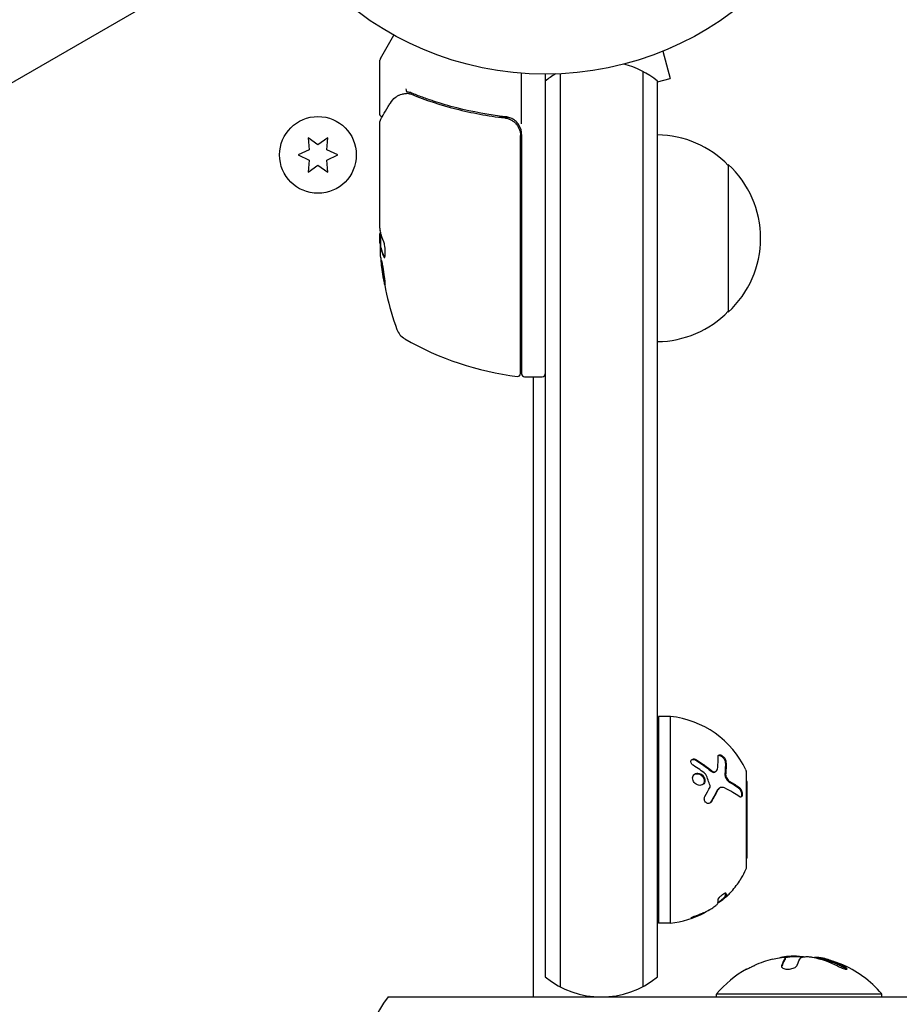
# Model space of a CAD drawing. Units: millimetres. Extents: x -5841 to 7346, y -9431 to 6136.
# Drawn here: x -1893 to -1744, y -211 to -44 of the extents above; entities that cross this region are included whole.
import ezdxf

# ---------------------------------------------------------------- set-up
doc = ezdxf.new("R2010")
doc.units = ezdxf.units.MM
doc.header["$LTSCALE"] = 20
doc.layers.add('2d', color=230, linetype='Continuous')

msp = doc.modelspace()

# ---------------------------------------------------------------- linework, layer by layer
at = {"layer": '2d'}
for p, q in [((-1848.87, -28.21), (-2694.17, -516.25)), ((-1831.93, -50.38), (-1829.63, -46.39)), ((-1784.11, -49.13), (-1782.87, -53.76)), ((-1782.71, -48.54), (-1782.76, -48.56)), ((-1782.71, -48.54), (-1782.71, -48.54)), ((-1832, -59.8), (-1832, -50.63)), ((-1808, -61.41), (-1808, -52.85)), ((-1804, -53), (-1804, -205.86)), ((-1801.5, -52.94), (-1801.5, -207.52)), ((-1787.5, -52.53), (-1787.5, -207.52)), ((-1785, -54.33), (-1782.87, -53.76)), ((-1785, -205.86), (-1785, -54.19)), ((-1832, -79.01), (-1832, -61)), ((-1815.17, -60.3), (-1815.17, -60.3)), ((-1811.8, -60.3), (-1810.3, -60.3)), ((-1808, -63.21), (-1808, -103.75)), ((-1844.17, -63.78), (-1844, -65.82)), ((-1842.5, -64.96), (-1844.17, -63.78)), ((-1840.82, -63.78), (-1842.5, -64.96)), ((-1841, -65.82), (-1840.82, -63.78)), ((-1808.2, -103.69), (-1808.2, -63.39)), ((-1844, -65.82), (-1845.85, -66.68)), ((-1845.85, -66.68), (-1844, -67.55)), ((-1839.15, -66.68), (-1841, -65.82)), ((-1841, -67.55), (-1839.15, -66.68)), ((-1844, -67.55), (-1844.17, -69.59)), ((-1840.82, -69.59), (-1841, -67.55)), ((-1773, -68.3), (-1773, -93.3)), ((-1844.17, -69.59), (-1842.5, -68.41)), ((-1842.5, -68.41), (-1840.82, -69.59)), ((-1832, -81.6), (-1832, -80.02)), ((-1831.9, -79.75), (-1831.9, -82.41)), ((-1831.88, -82.41), (-1831.78, -82.41)), ((-1807.5, -104.25), (-1804.5, -104.25)), ((-1806, -209.26), (-1806, -104.25)), ((-1784.81, -161.76), (-1784.81, -196.76)), ((-1782.81, -161.76), (-1784.81, -161.76)), ((-1782.81, -196.76), (-1782.81, -161.76)), ((-1775.13, -171.08), (-1775.24, -171.16)), ((-1769.91, -187.26), (-1769.91, -171.26)), ((-1772.77, -172.76), (-1772.77, -172.76)), ((-1769.81, -172.76), (-1769.91, -172.76)), ((-1769.81, -185.76), (-1769.81, -172.76)), ((-1774.52, -173.92), (-1774.63, -174)), ((-1769.81, -185.76), (-1769.91, -185.76)), ((-1773.45, -192.38), (-1773.56, -192.22)), ((-1782.81, -196.76), (-1784.81, -196.76)), ((-1763.36, -202.63), (-1763.36, -202.63)), ((-1763.36, -202.63), (-1763.36, -202.83)), ((-1830.61, -209.26), (26.61, -209.26)), ((-1747, -208.76), (-1775, -208.76)), ((-1775, -209.26), (-1775, -208.76)), ((-1747, -209.26), (-1747, -208.76))]:
    msp.add_line(p, q, dxfattribs=at)
for centre, radius in [((-1804, 0), 53), ((-1842.5, -66.68), 6.5)]:
    msp.add_circle(centre, radius, dxfattribs=at)
for centre, radius, start, end in [((-1831.5, -50.63), 0.5, 150, 180), ((-1794.5, -65.8), 15, 50.7035, 75.2134), ((-1794.5, -65.8), 15, 121.2174, 129.2965), ((-1811, -63.21), 3, 0, 30.1381), ((-1785.19, -80.3), 17, 44.1865, 89.3587), ((-1784.52, -80.8), 17, 312.6679, 47.3321), ((-1782.1, -79.25), 49.9, 183.6279, 183.8135), ((-1782.1, -79.25), 50, 185.5775, 199.8522), ((-1785.19, -81.3), 17, 270.6413, 315.8135), ((-1826.31, -95.21), 3, 199.8522, 239.8983), ((-1802.73, -54.55), 50, 239.8983, 263.0783), ((-1808.7, -103.69), 0.5, 263.0783, 0), ((-1807.5, -103.75), 0.5, 180, 270), ((-1804.5, -103.75), 0.5, 270, 0), ((-1784.47, -177.67), 16, 25.3156, 84.0587), ((-1770.91, -171.26), 1, 0, 25.3156), ((-1784.47, -180.84), 16, 329.0034, 334.6844), ((-1770.91, -187.26), 1, 334.6844, 360), ((-1784.58, -180.68), 16, 307.9081, 313.6571), ((-1784.47, -180.84), 16, 275.9413, 297.6312), ((-1761, -220.58), 18.29, 104.2445, 114.444), ((-1761, -220.58), 18.27, 95.7528, 99.848), ((-1761, -220.78), 18.33, 87.7039, 97.4042), ((-1761, -220.78), 18.33, 78.1246, 79.8754), ((-1761, -220.58), 18.33, 74.4594, 78.0914), ((-1761, -220.58), 18.33, 119.0095, 139.8095), ((-1761, -220.58), 18.33, 40.1905, 67.5204), ((-1794.5, -194.26), 15, 230.7035, 309.2965), ((-1819, -218.76), 15, 140.7035, 219.2965)]:
    msp.add_arc(centre, radius, start, end, dxfattribs=at)
at = {"layer": '2d', "extrusion": (0, 0, -1)}
for centre, major_axis, ratio, start_param, end_param in [((-1782.1, -78.1), (-49.98, 0), 0.385779, -0.172684, -0.083959), ((-1782.1, -83.18), (-49.81, 0), 0.438198, -0.042766, 0.035353), ((-1782.1, -80.76), (-49.87, 0), 0.372483, -0.173016, -0.088745), ((-1760.14, -220.58), (0, 18.31), 0.156437, -0.424235, -0.202338)]:
    msp.add_ellipse(centre, major_axis=major_axis, ratio=ratio, start_param=start_param, end_param=end_param, dxfattribs=at)
at = {"layer": '2d'}
for centre, major_axis, ratio, start_param, end_param in [((-1782.1, -78.92), (-50, 0), 0.886633, 0.070459, 0.087901), ((-1782.1, -80.76), (-49.97, 0), 0.372483, 0.088567, 0.172666)]:
    msp.add_ellipse(centre, major_axis=major_axis, ratio=ratio, start_param=start_param, end_param=end_param, dxfattribs=at)
for points, knots in [([(-1830.24, -57.9), (-1829.99, -57.49), (-1829.71, -57.19), (-1829.24, -56.82), (-1829.07, -56.71), (-1828.89, -56.62)], [0, 0, 0, 0, 2.68096, 2.68096, 4.072421, 4.072421, 4.072421, 4.072421]), ([(-1828.72, -56.54), (-1828.59, -56.49), (-1828.43, -56.44), (-1828.06, -56.35), (-1827.85, -56.31), (-1827.63, -56.28)], [0, 0, 0, 0, 0.798025, 0.798025, 1.557778, 1.557778, 1.557778, 1.557778]), ([(-1827.6, -55.51), (-1827.6, -55.64), (-1827.58, -55.75), (-1827.51, -55.94), (-1827.45, -56), (-1827.39, -56.01)], [-0.0000106927, -0.0000106927, -0.0000106927, -0.0000106927, 0.0003537469, 0.0003537469, 0.0007181865, 0.0007181865, 0.0007181865, 0.0007181865]), ([(-1826.67, -56.42), (-1824.27, -57.38), (-1821.76, -58.21), (-1817.82, -59.23), (-1816.47, -59.52), (-1814.4, -59.91), (-1813.7, -60.03), (-1812.29, -60.24), (-1811.58, -60.33), (-1810.86, -60.41)], [0, 0, 0, 0, 0.00862373, 0.00862373, 0.0129356, 0.0129356, 0.01509153, 0.01509153, 0.01724746, 0.01724746, 0.01724746, 0.01724746]), ([(-1810.67, -60.23), (-1813.56, -59.91), (-1816.32, -59.4), (-1820.32, -58.38), (-1821.63, -58), (-1823.55, -57.36), (-1824.18, -57.14), (-1825.43, -56.69), (-1826.05, -56.45), (-1826.66, -56.2)], [0, 0, 0, 0, 0.00868805, 0.00868805, 0.01303207, 0.01303207, 0.01520408, 0.01520408, 0.0173761, 0.0173761, 0.0173761, 0.0173761]), ([(-1831.93, -60.75), (-1831.84, -60.59), (-1831.67, -60.32), (-1831.22, -59.56), (-1830.93, -59.06), (-1830.47, -58.29), (-1830.36, -58.1), (-1830.24, -57.9)], [0, 0, 0, 0, 4.507571, 4.507571, 9.166252, 9.166252, 10.647046, 10.647046, 10.647046, 10.647046]), ([(-1831.65, -60.27), (-1831.65, -60.27), (-1831.66, -60.27), (-1831.71, -60.25), (-1831.76, -60.23), (-1831.85, -60.16), (-1831.88, -60.12), (-1831.95, -60.03), (-1831.97, -59.98), (-1831.99, -59.89), (-1832, -59.84), (-1832, -59.8)], [0.1511617, 0.1511617, 0.1511617, 0.1511617, 0.1619902, 0.1619902, 0.3245365, 0.3245365, 0.4870626, 0.4870626, 0.6495895, 0.6495895, 0.7820197, 0.7820197, 0.7820197, 0.7820197]), ([(-1810.86, -60.41), (-1810.68, -60.43), (-1810.5, -60.47), (-1810.16, -60.57), (-1809.99, -60.64), (-1809.66, -60.81), (-1809.51, -60.91), (-1809.22, -61.13), (-1809.09, -61.25), (-1808.84, -61.53), (-1808.74, -61.67), (-1808.55, -61.98), (-1808.46, -62.15), (-1808.33, -62.49), (-1808.28, -62.66), (-1808.22, -63.02), (-1808.2, -63.21), (-1808.2, -63.39)], [0, 0, 0, 0, 0.000545643, 0.000545643, 0.001091287, 0.001091287, 0.00163693, 0.00163693, 0.002182574, 0.002182574, 0.002728217, 0.002728217, 0.003273861, 0.003273861, 0.003819504, 0.003819504, 0.004365148, 0.004365148, 0.004365148, 0.004365148]), ([(-1808.41, -61.71), (-1808.52, -61.5), (-1808.66, -61.32), (-1808.99, -60.97), (-1809.17, -60.82), (-1809.56, -60.57), (-1809.77, -60.47), (-1810.21, -60.31), (-1810.44, -60.26), (-1810.67, -60.23)], [0.001588216, 0.001588216, 0.001588216, 0.001588216, 0.002301357, 0.002301357, 0.003014498, 0.003014498, 0.003727639, 0.003727639, 0.004440779, 0.004440779, 0.004440779, 0.004440779]), ([(-1810.16, -60.58), (-1810.15, -60.58), (-1810.15, -60.58), (-1810.15, -60.58), (-1810.15, -60.58), (-1810.14, -60.59), (-1810.14, -60.59), (-1810.13, -60.59), (-1810.12, -60.59), (-1810.1, -60.6), (-1810.08, -60.61), (-1810.06, -60.62)], [0.1786321, 0.1786321, 0.1786321, 0.1786321, 0.2027398, 0.2027398, 0.2141563, 0.2141563, 0.2394263, 0.2394263, 0.3068136, 0.3068136, 0.4865298, 0.4865298, 0.4865298, 0.4865298]), ([(-1808.8, -61.6), (-1808.74, -61.67), (-1808.69, -61.75), (-1808.59, -61.92), (-1808.54, -62.01), (-1808.49, -62.1)], [0.0024508946, 0.0024508946, 0.0024508946, 0.0024508946, 0.0027282175, 0.0027282175, 0.003042862, 0.003042862, 0.003042862, 0.003042862]), ([(-1831.93, -79.61), (-1831.94, -79.64), (-1831.96, -79.68), (-1831.98, -79.81), (-1831.99, -79.91), (-1832, -80.02)], [0.000109182, 0.000109182, 0.000109182, 0.000109182, 0.000612586, 0.000612586, 0.001224972, 0.001224972, 0.001224972, 0.001224972]), ([(-1831.98, -79.25), (-1831.98, -79.25), (-1831.98, -79.25), (-1831.98, -79.25), (-1831.98, -79.21), (-1831.99, -79.18), (-1831.99, -79.14)], [0.0009891619, 0.0009891619, 0.0009891619, 0.0009891619, 0.0009951932, 0.0009951932, 0.0009951932, 0.0011780063, 0.0011780063, 0.0011780063, 0.0011780063]), ([(-1831.33, -83.96), (-1831.3, -84.02), (-1831.27, -84.06), (-1831.23, -84.05), (-1831.21, -84.05), (-1831.19, -84.01), (-1831.17, -83.98), (-1831.14, -83.88), (-1831.12, -83.78), (-1831.1, -83.52), (-1831.1, -83.37), (-1831.1, -83.04), (-1831.1, -82.86), (-1831.12, -82.59), (-1831.13, -82.49), (-1831.15, -82.32), (-1831.16, -82.23), (-1831.22, -81.82), (-1831.28, -81.55), (-1831.34, -81.41)], [0.000000216, 0.000000216, 0.000000216, 0.000000216, 0.000538822, 0.000538822, 0.000808126, 0.000808126, 0.001077429, 0.001077429, 0.001616036, 0.001616036, 0.002154642, 0.002154642, 0.002693249, 0.002693249, 0.002962552, 0.002962552, 0.003231855, 0.003231855, 0.004309069, 0.004309069, 0.004309069, 0.004309069]), ([(-1831.16, -88.69), (-1831.15, -88.69), (-1831.15, -88.68), (-1831.14, -88.63), (-1831.14, -88.59), (-1831.15, -88.48), (-1831.15, -88.41), (-1831.17, -88.26), (-1831.17, -88.17), (-1831.19, -87.97), (-1831.21, -87.87), (-1831.23, -87.64), (-1831.25, -87.51), (-1831.28, -87.26), (-1831.3, -87.13), (-1831.34, -86.86), (-1831.36, -86.72), (-1831.42, -86.31), (-1831.46, -86.04), (-1831.55, -85.54), (-1831.59, -85.3), (-1831.64, -85.01), (-1831.66, -84.92), (-1831.69, -84.77), (-1831.71, -84.71), (-1831.74, -84.6), (-1831.75, -84.56), (-1831.77, -84.51), (-1831.77, -84.49), (-1831.78, -84.49), (-1831.79, -84.49), (-1831.8, -84.55), (-1831.79, -84.71), (-1831.78, -84.77), (-1831.77, -84.93), (-1831.76, -85.01), (-1831.74, -85.21), (-1831.73, -85.32), (-1831.7, -85.55), (-1831.69, -85.67), (-1831.64, -86.05), (-1831.6, -86.32), (-1831.54, -86.74), (-1831.52, -86.87), (-1831.47, -87.14), (-1831.45, -87.27), (-1831.41, -87.53), (-1831.39, -87.65), (-1831.35, -87.87), (-1831.33, -87.98), (-1831.27, -88.27), (-1831.24, -88.43), (-1831.19, -88.64), (-1831.17, -88.69), (-1831.16, -88.69)], [0.00828109, 0.00828109, 0.00828109, 0.00828109, 0.00869387, 0.00869387, 0.00910665, 0.00910665, 0.00951942, 0.00951942, 0.0099322, 0.0099322, 0.01034497, 0.01034497, 0.01075775, 0.01075775, 0.01117052, 0.01117052, 0.0115833, 0.0115833, 0.01240885, 0.01240885, 0.0132344, 0.0132344, 0.01364718, 0.01364718, 0.01405995, 0.01405995, 0.01447273, 0.01447273, 0.0148855, 0.0148855, 0.0148855, 0.01571166, 0.01571166, 0.01612473, 0.01612473, 0.01653781, 0.01653781, 0.01695089, 0.01695089, 0.01736396, 0.01736396, 0.01819011, 0.01819011, 0.01860319, 0.01860319, 0.01901627, 0.01901627, 0.01942934, 0.01942934, 0.01984242, 0.01984242, 0.02066857, 0.02066857, 0.02149473, 0.02149473, 0.02149473, 0.02149473]), ([(-1831.16, -88.32), (-1831.17, -88.25), (-1831.19, -88.17), (-1831.23, -87.98), (-1831.25, -87.87), (-1831.29, -87.65), (-1831.31, -87.52), (-1831.37, -87.15), (-1831.42, -86.87), (-1831.48, -86.46), (-1831.5, -86.33), (-1831.53, -86.06), (-1831.55, -85.92), (-1831.58, -85.67), (-1831.6, -85.55), (-1831.63, -85.32), (-1831.64, -85.21), (-1831.66, -85.02), (-1831.67, -84.93), (-1831.68, -84.86)], [0.006174479, 0.006174479, 0.006174479, 0.006174479, 0.00656405, 0.00656405, 0.006976911, 0.006976911, 0.007389773, 0.007389773, 0.008215496, 0.008215496, 0.008628358, 0.008628358, 0.00904122, 0.00904122, 0.009454081, 0.009454081, 0.009866943, 0.009866943, 0.010260925, 0.010260925, 0.010260925, 0.010260925]), ([(-1774.74, -168.6), (-1774.74, -168.44), (-1774.68, -168.32), (-1774.53, -168.27), (-1774.5, -168.26), (-1774.43, -168.26), (-1774.39, -168.26), (-1774.31, -168.28), (-1774.27, -168.29), (-1774.18, -168.33), (-1774.14, -168.35), (-1774, -168.43), (-1773.92, -168.49), (-1773.75, -168.66), (-1773.67, -168.75), (-1773.54, -168.94), (-1773.49, -169.04), (-1773.42, -169.23), (-1773.4, -169.32), (-1773.39, -169.4)], [0, 0, 0, 0, 0.25, 0.25, 0.3125, 0.3125, 0.375, 0.375, 0.4375, 0.4375, 0.5, 0.5, 0.625, 0.625, 0.75, 0.75, 0.875, 0.875, 1, 1, 1, 1]), ([(-1774.67, -168.36), (-1774.62, -168.34), (-1774.57, -168.34), (-1774.51, -168.35), (-1774.44, -168.35), (-1774.37, -168.38), (-1774.29, -168.41), (-1774.22, -168.45), (-1774.14, -168.49), (-1774.07, -168.55), (-1773.99, -168.61), (-1773.92, -168.68), (-1773.86, -168.75), (-1773.8, -168.82), (-1773.74, -168.9), (-1773.69, -168.97), (-1773.64, -169.05), (-1773.6, -169.14), (-1773.57, -169.21), (-1773.54, -169.29), (-1773.52, -169.37), (-1773.51, -169.44), (-1773.51, -169.45), (-1773.51, -169.47), (-1773.51, -169.48)], [0.252658, 0.252658, 0.252658, 0.252658, 0.3510212, 0.3510212, 0.3510212, 0.4610608, 0.4610608, 0.4610608, 0.5670712, 0.5670712, 0.5670712, 0.669905, 0.669905, 0.669905, 0.7717081, 0.7717081, 0.7717081, 0.8749133, 0.8749133, 0.8749133, 0.9813766, 0.9813766, 0.9813766, 1, 1, 1, 1]), ([(-1778.94, -170.04), (-1779.1, -169.93), (-1779.23, -169.78), (-1779.36, -169.46), (-1779.36, -169.3), (-1779.24, -169.11), (-1779.19, -169.06), (-1779.05, -168.99), (-1778.97, -168.96), (-1778.72, -168.95), (-1778.52, -169), (-1778.36, -169.1)], [0, 0, 0, 0, 0.25, 0.25, 0.5, 0.5, 0.625, 0.625, 0.75, 0.75, 1, 1, 1, 1]), ([(-1779.22, -169.1), (-1779.2, -169.09), (-1779.18, -169.08), (-1779.16, -169.07), (-1779.1, -169.05), (-1779.03, -169.04), (-1778.95, -169.04), (-1778.88, -169.04), (-1778.8, -169.05), (-1778.72, -169.07), (-1778.64, -169.1), (-1778.56, -169.13), (-1778.49, -169.18), (-1778.49, -169.18), (-1778.48, -169.18), (-1778.48, -169.19)], [0.6319549, 0.6319549, 0.6319549, 0.6319549, 0.6693031, 0.6693031, 0.6693031, 0.7738036, 0.7738036, 0.7738036, 0.8816324, 0.8816324, 0.8816324, 0.9927404, 0.9927404, 0.9927404, 1, 1, 1, 1]), ([(-1778.36, -169.1), (-1778.13, -169.25), (-1777.9, -169.4), (-1777.57, -169.62), (-1777.41, -169.73), (-1777.23, -169.86), (-1777.14, -169.92), (-1777.1, -169.95), (-1777.08, -169.97), (-1777.06, -169.98), (-1776.6, -170.31), (-1776.19, -170.64), (-1775.81, -170.95)], [0, 0, 0, 0, 0.25, 0.25, 0.375, 0.4375, 0.46875, 0.484375, 0.484375, 0.5, 0.5, 1, 1, 1, 1]), ([(-1778.97, -172.59), (-1779.02, -172.45), (-1779.04, -172.31), (-1779.03, -172.05), (-1779, -171.92), (-1778.88, -171.7), (-1778.8, -171.61), (-1778.59, -171.46), (-1778.48, -171.41), (-1778.09, -171.34), (-1777.81, -171.41), (-1777.43, -171.64), (-1777.32, -171.74), (-1777.14, -171.97), (-1777.06, -172.09), (-1777.02, -172.23)], [0, 0, 0, 0, 0.0625, 0.0625, 0.125, 0.125, 0.1875, 0.1875, 0.25, 0.25, 0.375, 0.375, 0.4375, 0.4375, 0.5, 0.5, 0.5, 0.5]), ([(-1778.75, -171.58), (-1778.73, -171.57), (-1778.71, -171.56), (-1778.69, -171.55), (-1778.59, -171.5), (-1778.48, -171.47), (-1778.37, -171.46), (-1778.25, -171.45), (-1778.13, -171.46), (-1778.01, -171.49), (-1777.89, -171.53), (-1777.77, -171.58), (-1777.66, -171.65), (-1777.56, -171.71), (-1777.46, -171.8), (-1777.37, -171.9), (-1777.29, -171.99), (-1777.22, -172.1), (-1777.17, -172.21), (-1777.16, -172.24), (-1777.14, -172.28), (-1777.13, -172.31)], [0.1994306, 0.1994306, 0.1994306, 0.1994306, 0.2107752, 0.2107752, 0.2107752, 0.2657318, 0.2657318, 0.2657318, 0.3212468, 0.3212468, 0.3212468, 0.3764799, 0.3764799, 0.3764799, 0.4307513, 0.4307513, 0.4307513, 0.4838695, 0.4838695, 0.4838695, 0.5, 0.5, 0.5, 0.5]), ([(-1775.92, -171.03), (-1775.92, -171.04), (-1775.92, -171.04), (-1775.91, -171.04), (-1775.85, -171.09), (-1775.79, -171.13), (-1775.72, -171.16), (-1775.66, -171.19), (-1775.59, -171.21), (-1775.53, -171.22), (-1775.46, -171.23), (-1775.4, -171.23), (-1775.35, -171.21), (-1775.31, -171.2), (-1775.27, -171.18), (-1775.24, -171.16)], [0, 0, 0, 0, 0.0121954, 0.0121954, 0.0121954, 0.2758049, 0.2758049, 0.2758049, 0.5386178, 0.5386178, 0.5386178, 0.8007246, 0.8007246, 0.8007246, 0.9899268, 0.9899268, 0.9899268, 0.9899268]), ([(-1775.81, -170.95), (-1775.69, -171.05), (-1775.56, -171.11), (-1775.32, -171.16), (-1775.2, -171.14), (-1775.12, -171.07)], [0, 0, 0, 0, 0.5, 0.5, 1, 1, 1, 1]), ([(-1773.56, -171.55), (-1773.57, -171.63), (-1773.56, -171.72), (-1773.54, -171.82), (-1773.53, -171.92), (-1773.49, -172.02), (-1773.45, -172.12), (-1773.41, -172.22), (-1773.36, -172.32), (-1773.3, -172.41), (-1773.24, -172.5), (-1773.17, -172.58), (-1773.1, -172.66), (-1773.03, -172.73), (-1772.95, -172.79), (-1772.88, -172.84), (-1772.86, -172.85), (-1772.84, -172.86), (-1772.83, -172.87)], [0, 0, 0, 0, 0.190766, 0.190766, 0.190766, 0.38173, 0.38173, 0.38173, 0.571703, 0.571703, 0.571703, 0.763012, 0.763012, 0.763012, 0.95808, 0.95808, 0.95808, 1, 1, 1, 1]), ([(-1773.44, -171.46), (-1773.45, -171.52), (-1773.45, -171.58), (-1773.44, -171.7), (-1773.43, -171.76), (-1773.37, -171.96), (-1773.32, -172.09), (-1773.18, -172.35), (-1773.09, -172.46), (-1772.91, -172.66), (-1772.81, -172.74), (-1772.71, -172.79)], [0, 0, 0, 0, 0.125, 0.125, 0.25, 0.25, 0.5, 0.5, 0.75, 0.75, 1, 1, 1, 1]), ([(-1777.02, -172.23), (-1776.97, -172.37), (-1776.95, -172.5), (-1776.96, -172.77), (-1776.99, -172.9), (-1777.11, -173.12), (-1777.19, -173.21), (-1777.39, -173.35), (-1777.51, -173.4), (-1777.76, -173.45), (-1777.9, -173.44), (-1778.17, -173.39), (-1778.3, -173.33), (-1778.55, -173.18), (-1778.66, -173.08), (-1778.85, -172.85), (-1778.93, -172.72), (-1778.97, -172.59)], [0.5, 0.5, 0.5, 0.5, 0.5625, 0.5625, 0.625, 0.625, 0.6875, 0.6875, 0.75, 0.75, 0.8125, 0.8125, 0.875, 0.875, 0.9375, 0.9375, 1, 1, 1, 1]), ([(-1777.13, -172.31), (-1777.1, -172.39), (-1777.08, -172.47), (-1777.07, -172.55), (-1777.06, -172.66), (-1777.07, -172.78), (-1777.09, -172.88), (-1777.11, -172.98), (-1777.16, -173.08), (-1777.21, -173.17), (-1777.25, -173.22), (-1777.3, -173.28), (-1777.35, -173.32)], [0.5, 0.5, 0.5, 0.5, 0.5361574, 0.5361574, 0.5361574, 0.5882368, 0.5882368, 0.5882368, 0.640757, 0.640757, 0.640757, 0.6755375, 0.6755375, 0.6755375, 0.6755375]), ([(-1774.63, -174), (-1774.66, -174.02), (-1774.68, -174.04), (-1774.71, -174.06), (-1774.79, -174.14), (-1774.87, -174.24), (-1774.92, -174.35)], [0.6724125, 0.6724125, 0.6724125, 0.6724125, 0.7445801, 0.7445801, 0.7445801, 1, 1, 1, 1]), ([(-1773.66, -173.87), (-1773.77, -173.81), (-1773.89, -173.78), (-1774.05, -173.77), (-1774.11, -173.77), (-1774.22, -173.79), (-1774.27, -173.8), (-1774.42, -173.85), (-1774.52, -173.91), (-1774.68, -174.06), (-1774.75, -174.16), (-1774.81, -174.27)], [0, 0, 0, 0, 0.25, 0.25, 0.375, 0.375, 0.5, 0.5, 0.75, 0.75, 1, 1, 1, 1]), ([(-1771.16, -175.33), (-1771.46, -175.1), (-1771.82, -174.86), (-1772.64, -174.37), (-1773.12, -174.12), (-1773.66, -173.87)], [0, 0, 0, 0, 0.5, 0.5, 1, 1, 1, 1]), ([(-1771.24, -173.88), (-1771.19, -173.92), (-1771.15, -173.96), (-1771.11, -174.01), (-1771.05, -174.08), (-1770.99, -174.16), (-1770.94, -174.26), (-1770.89, -174.35), (-1770.85, -174.45), (-1770.82, -174.56), (-1770.79, -174.66), (-1770.77, -174.76), (-1770.75, -174.86), (-1770.74, -174.95), (-1770.74, -175.04), (-1770.75, -175.12), (-1770.76, -175.19), (-1770.77, -175.26), (-1770.79, -175.32), (-1770.81, -175.36), (-1770.83, -175.39), (-1770.85, -175.42)], [0, 0, 0, 0, 0.0852326, 0.0852326, 0.0852326, 0.2047361, 0.2047361, 0.2047361, 0.3222214, 0.3222214, 0.3222214, 0.432274, 0.432274, 0.432274, 0.5335821, 0.5335821, 0.5335821, 0.6296056, 0.6296056, 0.6296056, 0.6954478, 0.6954478, 0.6954478, 0.6954478]), ([(-1771.12, -173.8), (-1771.09, -173.83), (-1771.06, -173.85), (-1771.01, -173.91), (-1771, -173.92), (-1770.97, -173.96), (-1770.95, -173.98), (-1770.9, -174.04), (-1770.88, -174.09), (-1770.84, -174.16), (-1770.82, -174.18), (-1770.8, -174.23), (-1770.79, -174.26), (-1770.75, -174.34), (-1770.73, -174.4), (-1770.69, -174.51), (-1770.68, -174.56), (-1770.64, -174.74), (-1770.63, -174.85), (-1770.63, -175.06), (-1770.65, -175.16), (-1770.7, -175.3), (-1770.75, -175.36), (-1770.85, -175.42), (-1770.9, -175.44), (-1771.03, -175.42), (-1771.09, -175.38), (-1771.16, -175.33)], [0, 0, 0, 0, 0.0625, 0.0625, 0.09375, 0.09375, 0.125, 0.125, 0.1875, 0.1875, 0.21875, 0.21875, 0.25, 0.25, 0.3125, 0.3125, 0.375, 0.375, 0.5, 0.5, 0.625, 0.625, 0.75, 0.75, 0.875, 0.875, 1, 1, 1, 1]), ([(-1775.89, -176.22), (-1775.93, -176.3), (-1775.99, -176.36), (-1776.12, -176.46), (-1776.2, -176.49), (-1776.36, -176.51), (-1776.45, -176.51), (-1776.61, -176.46), (-1776.69, -176.41), (-1776.84, -176.3), (-1776.9, -176.22), (-1776.99, -176.05), (-1777.03, -175.96), (-1777.08, -175.67), (-1777.05, -175.48), (-1776.96, -175.33)], [0, 0, 0, 0, 0.125, 0.125, 0.25, 0.25, 0.375, 0.375, 0.5, 0.5, 0.625, 0.625, 0.75, 0.75, 1, 1, 1, 1]), ([(-1776, -176.3), (-1776.03, -176.35), (-1776.07, -176.4), (-1776.11, -176.44), (-1776.11, -176.44), (-1776.11, -176.44), (-1776.12, -176.44)], [0, 0, 0, 0, 0.08503916, 0.08503916, 0.08503916, 0.08943678, 0.08943678, 0.08943678, 0.08943678]), ([(-1771.12, -189.67), (-1771.09, -189.62), (-1771.06, -189.57), (-1771.01, -189.5), (-1771, -189.47), (-1770.97, -189.42), (-1770.95, -189.4), (-1770.9, -189.33), (-1770.88, -189.28), (-1770.84, -189.22), (-1770.82, -189.2), (-1770.8, -189.16), (-1770.79, -189.14), (-1770.77, -189.11), (-1770.76, -189.09), (-1770.75, -189.08)], [0, 0, 0, 0, 0.0625, 0.0625, 0.09375, 0.09375, 0.125, 0.125, 0.1875, 0.1875, 0.21875, 0.21875, 0.25, 0.25, 0.2715368, 0.2715368, 0.2715368, 0.2715368]), ([(-1774.74, -192.83), (-1774.74, -192.76), (-1774.68, -192.63), (-1774.53, -192.44), (-1774.5, -192.4), (-1774.43, -192.32), (-1774.39, -192.28), (-1774.31, -192.2), (-1774.27, -192.16), (-1774.18, -192.08), (-1774.14, -192.04), (-1774, -191.93), (-1773.92, -191.86), (-1773.75, -191.75), (-1773.67, -191.7), (-1773.54, -191.65), (-1773.49, -191.64), (-1773.42, -191.65), (-1773.4, -191.67), (-1773.39, -191.7)], [0, 0, 0, 0, 0.25, 0.25, 0.3125, 0.3125, 0.375, 0.375, 0.4375, 0.4375, 0.5, 0.5, 0.625, 0.625, 0.75, 0.75, 0.875, 0.875, 1, 1, 1, 1]), ([(-1773.44, -192.36), (-1773.45, -192.37), (-1773.45, -192.38), (-1773.44, -192.38), (-1773.43, -192.38), (-1773.37, -192.34), (-1773.32, -192.3), (-1773.18, -192.17), (-1773.09, -192.09), (-1772.91, -191.9), (-1772.81, -191.8), (-1772.71, -191.69)], [0, 0, 0, 0, 0.125, 0.125, 0.25, 0.25, 0.5, 0.5, 0.75, 0.75, 1, 1, 1, 1]), ([(-1773.66, -192.56), (-1773.77, -192.66), (-1773.89, -192.76), (-1774.05, -192.9), (-1774.11, -192.95), (-1774.22, -193.03), (-1774.27, -193.07), (-1774.42, -193.18), (-1774.52, -193.24), (-1774.66, -193.33), (-1774.72, -193.36), (-1774.77, -193.38)], [0, 0, 0, 0, 0.25, 0.25, 0.375, 0.375, 0.5, 0.5, 0.75, 0.75, 0.9412214, 0.9412214, 0.9412214, 0.9412214]), ([(-1778.36, -195.46), (-1778.13, -195.38), (-1777.9, -195.29), (-1777.57, -195.16), (-1777.41, -195.1), (-1777.23, -195.01), (-1777.14, -194.97), (-1777.1, -194.96), (-1777.08, -194.94), (-1777.06, -194.94), (-1776.6, -194.72), (-1776.19, -194.5), (-1775.81, -194.27)], [0, 0, 0, 0, 0.25, 0.25, 0.375, 0.4375, 0.46875, 0.484375, 0.484375, 0.5, 0.5, 1, 1, 1, 1]), ([(-1775.81, -194.27), (-1775.69, -194.2), (-1775.56, -194.11), (-1775.32, -193.94), (-1775.2, -193.86), (-1775.12, -193.79)], [0, 0, 0, 0, 0.5, 0.5, 1, 1, 1, 1]), ([(-1778.94, -195.82), (-1779.1, -195.87), (-1779.23, -195.91), (-1779.36, -195.92), (-1779.36, -195.9), (-1779.24, -195.83), (-1779.19, -195.8), (-1779.05, -195.73), (-1778.97, -195.7), (-1778.72, -195.59), (-1778.52, -195.51), (-1778.36, -195.46)], [0, 0, 0, 0, 0.25, 0.25, 0.5, 0.5, 0.625, 0.625, 0.75, 0.75, 1, 1, 1, 1]), ([(-1764.35, -202.61), (-1764.21, -202.59), (-1764.08, -202.57), (-1763.96, -202.56), (-1763.84, -202.55), (-1763.73, -202.54), (-1763.65, -202.54), (-1763.56, -202.53), (-1763.49, -202.54), (-1763.44, -202.55), (-1763.4, -202.56), (-1763.38, -202.57), (-1763.37, -202.58)], [0, 0, 0, 0, 0.2593, 0.2593, 0.2593, 0.519012, 0.519012, 0.519012, 0.774897, 0.774897, 0.774897, 1, 1, 1, 1]), ([(-1763.42, -202.96), (-1763.43, -202.98), (-1763.44, -203), (-1763.47, -203.04), (-1763.47, -203.05), (-1763.48, -203.06), (-1763.48, -203.06), (-1763.5, -203.09), (-1763.52, -203.12), (-1763.54, -203.15), (-1763.55, -203.17), (-1763.55, -203.18), (-1763.55, -203.19), (-1763.57, -203.21), (-1763.59, -203.24), (-1763.61, -203.28), (-1763.62, -203.3), (-1763.62, -203.31), (-1763.63, -203.32), (-1763.64, -203.35), (-1763.66, -203.38), (-1763.68, -203.43), (-1763.69, -203.45), (-1763.69, -203.46), (-1763.7, -203.46), (-1763.71, -203.5), (-1763.73, -203.53), (-1763.75, -203.58), (-1763.76, -203.6), (-1763.76, -203.62), (-1763.76, -203.62), (-1763.78, -203.66), (-1763.8, -203.7), (-1763.82, -203.75), (-1763.82, -203.77), (-1763.83, -203.79), (-1763.83, -203.79), (-1763.88, -203.91), (-1763.92, -204.03), (-1763.97, -204.17)], [0, 0, 0, 0, 0.0625, 0.09375, 0.109375, 0.109375, 0.125, 0.125, 0.1875, 0.21875, 0.234375, 0.234375, 0.25, 0.25, 0.3125, 0.34375, 0.359375, 0.359375, 0.375, 0.375, 0.4375, 0.46875, 0.484375, 0.484375, 0.5, 0.5, 0.5625, 0.59375, 0.609375, 0.609375, 0.625, 0.625, 0.6875, 0.71875, 0.734375, 0.734375, 0.75, 0.75, 0.9939547, 0.9939547, 0.9939547, 0.9939547]), ([(-1763.36, -202.83), (-1763.36, -202.83), (-1763.36, -202.84), (-1763.36, -202.85), (-1763.36, -202.85), (-1763.37, -202.87), (-1763.37, -202.88), (-1763.38, -202.89), (-1763.38, -202.9), (-1763.39, -202.92), (-1763.4, -202.94), (-1763.42, -202.96)], [0.2788711, 0.2788711, 0.2788711, 0.2788711, 0.375, 0.375, 0.5, 0.5, 0.625, 0.625, 0.75, 0.75, 1, 1, 1, 1]), ([(-1759.95, -202.44), (-1759.86, -202.43), (-1759.76, -202.43), (-1759.65, -202.43), (-1759.55, -202.43), (-1759.43, -202.44), (-1759.31, -202.45), (-1759.19, -202.46), (-1759.07, -202.47), (-1758.96, -202.49), (-1758.88, -202.5), (-1758.8, -202.52), (-1758.72, -202.53)], [0, 0, 0, 0, 0.26951, 0.26951, 0.26951, 0.539189, 0.539189, 0.539189, 0.809594, 0.809594, 0.809594, 1, 1, 1, 1]), ([(-1756.98, -202.91), (-1757.04, -202.89), (-1757.1, -202.88), (-1757.18, -202.86), (-1757.2, -202.85), (-1757.23, -202.85)], [0, 0, 0, 0, 0.125, 0.125, 0.1803451, 0.1803451, 0.1803451, 0.1803451]), ([(-1756.86, -202.74), (-1756.89, -202.73), (-1756.91, -202.73), (-1756.94, -202.72), (-1756.96, -202.72), (-1756.97, -202.71), (-1756.98, -202.71)], [0, 0, 0, 0, 0.541586, 0.541586, 0.541586, 1, 1, 1, 1]), ([(-1753.48, -204.25), (-1753.62, -204.17), (-1753.76, -204.1), (-1753.97, -204), (-1754.07, -203.95), (-1754.18, -203.9), (-1754.23, -203.87), (-1754.26, -203.86), (-1754.28, -203.85), (-1754.37, -203.81), (-1754.47, -203.76), (-1754.6, -203.71), (-1754.65, -203.69), (-1754.68, -203.67), (-1754.7, -203.67), (-1754.79, -203.63), (-1754.89, -203.58), (-1755.02, -203.53), (-1755.07, -203.51), (-1755.1, -203.5), (-1755.12, -203.5), (-1755.21, -203.46), (-1755.32, -203.42), (-1755.44, -203.37), (-1755.49, -203.36), (-1755.53, -203.34), (-1755.54, -203.34), (-1755.64, -203.3), (-1755.75, -203.27), (-1755.87, -203.23), (-1755.92, -203.21), (-1755.96, -203.2), (-1755.97, -203.19), (-1756.07, -203.16), (-1756.18, -203.13), (-1756.3, -203.09), (-1756.35, -203.08), (-1756.39, -203.07), (-1756.4, -203.06), (-1756.58, -203.01), (-1756.72, -202.98), (-1756.86, -202.94)], [0, 0, 0, 0, 0.125, 0.125, 0.1875, 0.21875, 0.234375, 0.234375, 0.25, 0.25, 0.3125, 0.34375, 0.359375, 0.359375, 0.375, 0.375, 0.4375, 0.46875, 0.484375, 0.484375, 0.5, 0.5, 0.5625, 0.59375, 0.609375, 0.609375, 0.625, 0.625, 0.6875, 0.71875, 0.734375, 0.734375, 0.75, 0.75, 0.8125, 0.84375, 0.859375, 0.859375, 0.875, 0.875, 1, 1, 1, 1]), ([(-1756.09, -202.93), (-1755.83, -203), (-1755.51, -203.1), (-1754.77, -203.35), (-1754.33, -203.51), (-1753.99, -203.65)], [0.5328226, 0.5328226, 0.5328226, 0.5328226, 0.625, 0.625, 0.7484398, 0.7484398, 0.7484398, 0.7484398]), ([(-1769.89, -204.55), (-1769.88, -204.55), (-1769.88, -204.55), (-1769.87, -204.54), (-1769.84, -204.53), (-1769.8, -204.51), (-1769.73, -204.48), (-1769.67, -204.45), (-1769.59, -204.41), (-1769.49, -204.36), (-1769.39, -204.32), (-1769.27, -204.26), (-1769.15, -204.2), (-1769.01, -204.14), (-1768.86, -204.07), (-1768.71, -204), (-1768.66, -203.98), (-1768.62, -203.96), (-1768.57, -203.94)], [0.524134, 0.524134, 0.524134, 0.524134, 0.5580846, 0.5580846, 0.5580846, 0.6504961, 0.6504961, 0.6504961, 0.7464287, 0.7464287, 0.7464287, 0.8503051, 0.8503051, 0.8503051, 0.9639127, 0.9639127, 0.9639127, 1, 1, 1, 1]), ([(-1763.97, -203.98), (-1763.99, -204.05), (-1763.99, -204.13), (-1763.96, -204.19), (-1763.92, -204.26), (-1763.86, -204.33), (-1763.76, -204.38), (-1763.67, -204.43), (-1763.56, -204.48), (-1763.42, -204.51), (-1763.3, -204.53), (-1763.17, -204.55), (-1763.02, -204.56), (-1762.89, -204.56), (-1762.75, -204.55), (-1762.61, -204.54), (-1762.47, -204.52), (-1762.34, -204.5), (-1762.21, -204.47), (-1762.08, -204.43), (-1761.96, -204.39), (-1761.85, -204.34), (-1761.73, -204.29), (-1761.63, -204.23), (-1761.54, -204.17), (-1761.45, -204.11), (-1761.39, -204.03), (-1761.35, -203.96), (-1761.33, -203.94), (-1761.32, -203.92), (-1761.32, -203.9)], [0, 0, 0, 0, 0.120796, 0.120796, 0.120796, 0.242046, 0.242046, 0.242046, 0.356333, 0.356333, 0.356333, 0.459168, 0.459168, 0.459168, 0.553739, 0.553739, 0.553739, 0.646543, 0.646543, 0.646543, 0.743592, 0.743592, 0.743592, 0.848997, 0.848997, 0.848997, 0.964083, 0.964083, 0.964083, 1, 1, 1, 1]), ([(-1754.51, -204.01), (-1754.39, -204.08), (-1754.25, -204.14), (-1754.12, -204.2), (-1753.98, -204.26), (-1753.84, -204.32), (-1753.71, -204.37), (-1753.58, -204.42), (-1753.45, -204.47), (-1753.34, -204.5), (-1753.24, -204.52), (-1753.15, -204.54), (-1753.08, -204.55), (-1753.02, -204.56), (-1752.97, -204.56), (-1752.93, -204.55), (-1752.9, -204.54), (-1752.89, -204.52), (-1752.89, -204.5), (-1752.89, -204.47), (-1752.92, -204.44), (-1752.95, -204.4), (-1752.99, -204.36), (-1753.04, -204.32), (-1753.11, -204.27), (-1753.19, -204.21), (-1753.28, -204.16), (-1753.39, -204.1), (-1753.42, -204.08), (-1753.45, -204.07), (-1753.48, -204.05)], [0, 0, 0, 0, 0.123267, 0.123267, 0.123267, 0.246944, 0.246944, 0.246944, 0.364412, 0.364412, 0.364412, 0.469764, 0.469764, 0.469764, 0.565076, 0.565076, 0.565076, 0.656937, 0.656937, 0.656937, 0.751946, 0.751946, 0.751946, 0.854928, 0.854928, 0.854928, 0.968152, 0.968152, 0.968152, 1, 1, 1, 1]), ([(-1753, -204.56), (-1753.04, -204.52), (-1753.09, -204.48), (-1753.25, -204.38), (-1753.36, -204.31), (-1753.48, -204.25)], [0.7897286, 0.7897286, 0.7897286, 0.7897286, 0.875, 0.875, 1, 1, 1, 1])]:
    msp.add_open_spline(points, degree=3, knots=knots, dxfattribs=at)
for points in [[(-1828.89, -56.62), (-1828.84, -56.59), (-1828.78, -56.56), (-1828.72, -56.54)], [(-1827.63, -56.28), (-1827.62, -56.28), (-1827.61, -56.27), (-1827.61, -56.27)], [(-1827.61, -56.27), (-1827.55, -56.27), (-1827.48, -56.26), (-1827.42, -56.25)], [(-1827.42, -56.25), (-1827.34, -56.24), (-1827.26, -56.24), (-1827.19, -56.26)], [(-1827.4, -56.01), (-1827.4, -56.01), (-1827.39, -56.01), (-1827.39, -56.01)], [(-1827.37, -56.02), (-1827.38, -56.01), (-1827.39, -56.01), (-1827.39, -56.01)], [(-1826.66, -56.2), (-1826.89, -56.11), (-1827.13, -56.05), (-1827.37, -56.02)], [(-1827.19, -56.26), (-1827.11, -56.28), (-1827.04, -56.29), (-1826.97, -56.31)], [(-1826.97, -56.31), (-1826.86, -56.34), (-1826.77, -56.38), (-1826.67, -56.42)], [(-1831.93, -60.75), (-1831.98, -60.82), (-1832, -60.91), (-1832, -61)], [(-1832, -61), (-1832, -61), (-1832, -61), (-1832, -61)], [(-1831.57, -60.29), (-1831.57, -60.29), (-1831.57, -60.29), (-1831.57, -60.29)], [(-1810.86, -60.41), (-1810.82, -60.42), (-1810.79, -60.42), (-1810.75, -60.43)], [(-1810.06, -60.62), (-1810.06, -60.62), (-1810.06, -60.62), (-1810.06, -60.62)], [(-1831.99, -79.14), (-1831.99, -79.1), (-1832, -79.06), (-1832, -79.01)], [(-1831.93, -79.61), (-1831.95, -79.5), (-1831.96, -79.38), (-1831.98, -79.25)], [(-1831.91, -79.72), (-1831.94, -79.59), (-1831.96, -79.43), (-1831.98, -79.25)], [(-1832, -81.6), (-1831.99, -81.76), (-1831.98, -81.91), (-1831.97, -82.04)], [(-1831.79, -84.59), (-1831.79, -84.61), (-1831.79, -84.62), (-1831.79, -84.64)], [(-1831.19, -84.02), (-1831.21, -84), (-1831.22, -83.98), (-1831.23, -83.96)], [(-1776.85, -171.52), (-1777.47, -171.02), (-1778.16, -170.52), (-1778.94, -170.04)], [(-1778.48, -169.19), (-1777.58, -169.75), (-1776.73, -170.37), (-1775.92, -171.03)], [(-1774.78, -170.42), (-1774.73, -169.78), (-1774.72, -169.17), (-1774.74, -168.6)], [(-1773.51, -169.48), (-1773.48, -170.13), (-1773.5, -170.82), (-1773.56, -171.55)], [(-1773.39, -169.4), (-1773.37, -170.04), (-1773.38, -170.73), (-1773.44, -171.46)], [(-1776.78, -171.61), (-1776.8, -171.57), (-1776.82, -171.54), (-1776.85, -171.52)], [(-1776.08, -173.45), (-1776.29, -172.83), (-1776.52, -172.22), (-1776.78, -171.61)], [(-1776.47, -170.59), (-1776.47, -170.59), (-1776.47, -170.59), (-1776.47, -170.59)], [(-1776.42, -170.63), (-1776.42, -170.63), (-1776.42, -170.63), (-1776.42, -170.63)], [(-1776.36, -170.51), (-1776.36, -170.51), (-1776.36, -170.51), (-1776.36, -170.51)], [(-1775.12, -171.07), (-1774.92, -170.93), (-1774.81, -170.7), (-1774.78, -170.42)], [(-1777.1, -172.91), (-1777.1, -172.91), (-1777.1, -172.91), (-1777.1, -172.91)], [(-1777.08, -172.85), (-1777.08, -172.85), (-1777.08, -172.85), (-1777.08, -172.85)], [(-1772.83, -172.87), (-1772.24, -173.19), (-1771.71, -173.53), (-1771.24, -173.88)], [(-1772.71, -172.79), (-1772.07, -173.14), (-1771.55, -173.48), (-1771.12, -173.8)], [(-1776.96, -175.33), (-1776.64, -174.76), (-1776.35, -174.23), (-1776.09, -173.71)], [(-1776.09, -173.71), (-1776.05, -173.64), (-1776.05, -173.54), (-1776.08, -173.45)], [(-1774.92, -174.35), (-1775.25, -174.98), (-1775.61, -175.64), (-1776, -176.3)], [(-1774.81, -174.27), (-1775.12, -174.88), (-1775.48, -175.53), (-1775.89, -176.22)], [(-1774.88, -174.27), (-1774.88, -174.27), (-1774.88, -174.27), (-1774.88, -174.27)], [(-1774.57, -173.96), (-1774.57, -173.96), (-1774.57, -173.96), (-1774.57, -173.96)], [(-1772.71, -191.69), (-1772.07, -191), (-1771.55, -190.31), (-1771.12, -189.67)], [(-1773.5, -191.64), (-1773.49, -191.87), (-1773.51, -192.06), (-1773.56, -192.2)], [(-1773.39, -191.7), (-1773.37, -191.98), (-1773.38, -192.2), (-1773.44, -192.36)], [(-1774.78, -193.44), (-1774.73, -193.28), (-1774.72, -193.08), (-1774.74, -192.83)], [(-1773.45, -192.37), (-1773.52, -192.43), (-1773.59, -192.5), (-1773.66, -192.56)], [(-1773.56, -192.2), (-1773.56, -192.21), (-1773.56, -192.21), (-1773.56, -192.22)], [(-1773.44, -192.36), (-1773.44, -192.36), (-1773.44, -192.36), (-1773.44, -192.36)], [(-1776.85, -194.91), (-1777.47, -195.25), (-1778.16, -195.56), (-1778.94, -195.82)], [(-1776.78, -194.87), (-1776.8, -194.88), (-1776.82, -194.9), (-1776.85, -194.91)], [(-1776.36, -194.58), (-1776.49, -194.69), (-1776.63, -194.79), (-1776.78, -194.87)], [(-1775.12, -193.79), (-1774.92, -193.63), (-1774.81, -193.5), (-1774.78, -193.44)], [(-1765.5, -202.86), (-1765.11, -202.76), (-1764.73, -202.68), (-1764.35, -202.61)], [(-1763.42, -202.76), (-1763.61, -203.03), (-1763.79, -203.44), (-1763.97, -203.98)], [(-1763.37, -202.58), (-1763.35, -202.63), (-1763.36, -202.69), (-1763.42, -202.76)], [(-1761.07, -202.4), (-1761.48, -202.33), (-1762.14, -202.33), (-1762.83, -202.4)], [(-1761, -202.42), (-1761.02, -202.41), (-1761.05, -202.41), (-1761.07, -202.4)], [(-1760.83, -202.46), (-1760.89, -202.44), (-1760.94, -202.43), (-1761, -202.42)], [(-1760.71, -202.65), (-1760.63, -202.54), (-1760.36, -202.46), (-1759.95, -202.44)], [(-1758.72, -202.53), (-1757.26, -202.81), (-1755.85, -203.3), (-1754.51, -204.01)], [(-1758.33, -202.59), (-1758.35, -202.59), (-1758.36, -202.6), (-1758.37, -202.6)], [(-1756.98, -202.71), (-1757.43, -202.58), (-1757.88, -202.54), (-1758.33, -202.59)], [(-1756.86, -202.94), (-1756.91, -202.93), (-1756.96, -202.92), (-1756.98, -202.91)], [(-1753.48, -204.05), (-1754.56, -203.47), (-1755.69, -203.03), (-1756.86, -202.74)]]:
    msp.add_open_spline(points, degree=3, dxfattribs=at)

doc.saveas('drawing.dxf')
